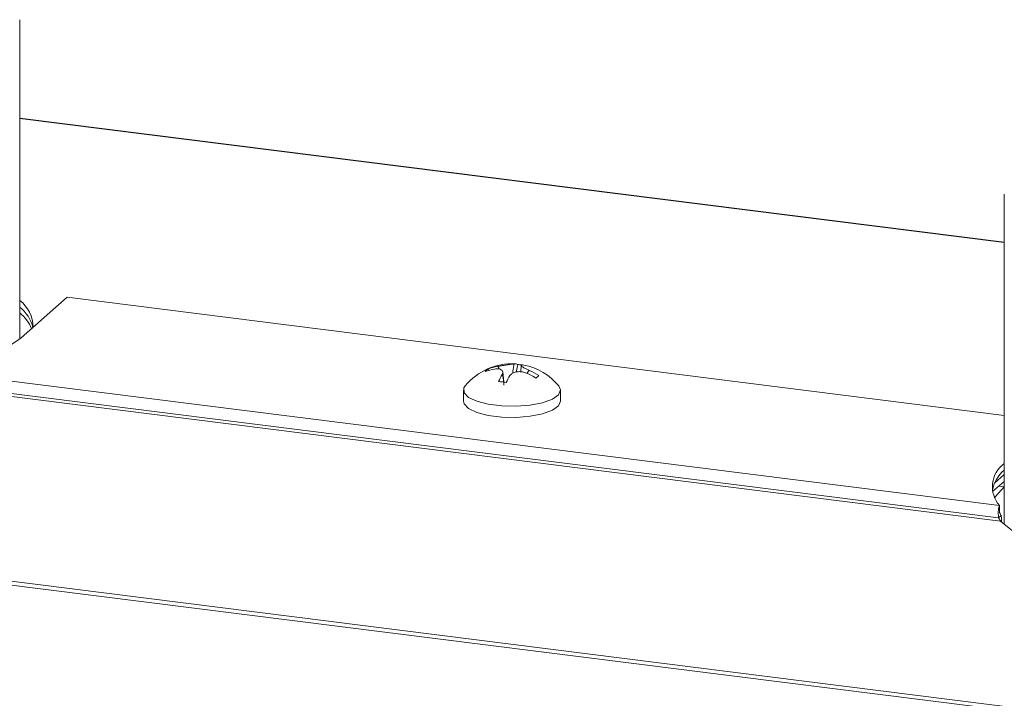
# Model space of a CAD drawing. Units: millimetres. Extents: x -2468 to 3777, y -3952 to -111.
# Drawn here: x -2345 to -2261, y -3446 to -3389 of the extents above; entities that cross this region are included whole.
import ezdxf

# ---------------------------------------------------------------- set-up
doc = ezdxf.new("R2010")
doc.units = ezdxf.units.MM

msp = doc.modelspace()

# ---------------------------------------------------------------- linework, layer by layer
at = {"color": 7, "linetype": 'Continuous', "lineweight": 18}
for p, q in [((-2344.614, -3415.932), (-2344.614, -3388.94)), ((-2261.388, -3407.738), (-2344.614, -3397.252)), ((-2261.388, -3403.671), (-2261.388, -3431.609)), ((-2344.496, -3415.83), (-2340.607, -3412.401)), ((-2261.388, -3422.381), (-2340.607, -3412.401)), ((-2351.398, -3418.712), (-2261.786, -3430.002)), ((-2305.027, -3418.46), (-2304.956, -3418.572)), ((-2304.476, -3418.461), (-2304.476, -3418.461)), ((-2304.475, -3418.465), (-2304.476, -3418.461)), ((-2304.228, -3418.243), (-2304.228, -3418.243)), ((-2304.227, -3418.246), (-2304.228, -3418.243)), ((-2304.227, -3418.246), (-2304.228, -3418.243)), ((-2303.699, -3419.565), (-2303.779, -3418.711)), ((-2302.51, -3418.083), (-2302.646, -3418.718)), ((-2302.212, -3418.15), (-2302.262, -3418.699)), ((-2352.197, -3419.911), (-2261.695, -3431.313)), ((-2351.898, -3419.689), (-2261.852, -3431.033)), ((-2307.101, -3420.247), (-2307.101, -3421.19)), ((-2298.901, -3421.19), (-2298.901, -3420.247)), ((-2460.42, -3421.899), (-711.195, -3642.281)), ((-2460.57, -3422.197), (-711.345, -3642.579)), ((-2262.371, -3428.821), (-2261.388, -3427.954)), ((-2261.388, -3427.388), (-2262.204, -3428.109)), ((-2261.388, -3428.418), (-2261.848, -3428.36)), ((-2261.786, -3430.002), (-2261.786, -3430.403)), ((-2261.852, -3431.033), (-2261.64, -3430.846))]:
    msp.add_line(p, q, dxfattribs=at)
at = {"color": 8, "linetype": 'Continuous', "lineweight": 18}
msp.add_line((-2261.388, -3407.777), (-2344.614, -3397.291), dxfattribs=at)
at = {"color": 7, "linetype": 'Continuous', "lineweight": 18, "flags": 128}
for points in [[(-2306.954, -3419.885), (-2307.062, -3420.061), (-2307.047, -3420.468), (-2306.672, -3420.856), (-2305.971, -3421.19), (-2305.006, -3421.439), (-2303.863, -3421.583), (-2302.643, -3421.609), (-2301.455, -3421.513), (-2300.404, -3421.305), (-2299.584, -3421.003), (-2299.068, -3420.634), (-2298.901, -3420.23), (-2299.048, -3419.885)], [(-2307.101, -3421.19), (-2307.047, -3421.411), (-2306.672, -3421.799), (-2305.971, -3422.132), (-2305.006, -3422.382), (-2303.863, -3422.526), (-2302.643, -3422.552), (-2301.455, -3422.456), (-2300.404, -3422.248), (-2299.584, -3421.946), (-2299.068, -3421.576), (-2298.901, -3421.19)], [(-2261.375, -3428.42), (-2262.109, -3429.24), (-2262.19, -3429.368)], [(-2261.695, -3431.313), (-2260.686, -3432.149), (-2259.312, -3432.926), (-2257.605, -3433.625), (-2255.604, -3434.231), (-2253.352, -3434.73), (-2250.901, -3435.111), (-2248.307, -3435.366), (-2245.628, -3435.488), (-2242.924, -3435.475), (-2240.257, -3435.327), (-2237.686, -3435.047), (-2235.27, -3434.642)]]:
    msp.add_lwpolyline(points, dxfattribs=at)
at = {"color": 7, "linetype": 'Continuous', "lineweight": 18}
for centre, radius, start, end in [((-2346.434, -3414.997), 2.964, 1.36759, 52.13268), ((-2346.638, -3415.749), 3.237, 14.25099, 51.30362), ((-2347.049, -3416.561), 3.757, 23.73231, 49.60893), ((-2354.01, -3402.75), 16.175, 279.29443, 306.03084), ((-2303.001, -3423.146), 5.125, 86.90244, 140.47639), ((-2304.398, -3419.423), 1.15, 123.14499, 139.67425), ((-2303.764, -3422.653), 4.251, 99.63827, 110.8172), ((-2303.516, -3422.434), 4.251, 99.63827, 110.8172), ((-2302.756, -3418.608), 0.58, 64.94858, 95.34584), ((-2302.772, -3422.766), 4.69, 82.62218, 86.80089), ((-2302.099, -3418.686), 0.575, 78.61499, 95.42834), ((-2303.001, -3423.146), 5.125, 39.52361, 78.57715), ((-2303.917, -3423.861), 5.494, 57.62683, 66.90703), ((-2303.669, -3423.642), 5.494, 57.62683, 66.90703), ((-2298.987, -3421.805), 5.634, 149.3753, 156.02587), ((-2304.813, -3427.49), 8.002, 80.40483, 85.14325), ((-2298.332, -3421.888), 5.633, 149.37669, 156.02486), ((-2296.579, -3423.955), 6.461, 129.94385, 132.87539), ((-2259.456, -3429.292), 2.985, 130.31002, 169.01776), ((-2259.942, -3428.411), 2.436, 126.39297, 220.79664)]:
    msp.add_arc(centre, radius, start, end, dxfattribs=at)
for points, knots in [([(-2303.836, -3418.935), (-2303.809, -3418.868), (-2303.753, -3418.731), (-2303.815, -3418.568), (-2303.986, -3418.465), (-2304.22, -3418.432), (-2304.399, -3418.453), (-2304.476, -3418.461)], [0, 0, 0, 0, 0.208796, 0.429732, 0.640126, 0.846561, 1, 1, 1, 1]), ([(-2304.228, -3418.243), (-2304.114, -3418.223), (-2303.879, -3418.182), (-2303.507, -3418.124), (-2303.176, -3418.075), (-2302.94, -3418.043), (-2302.849, -3418.034), (-2302.81, -3418.031)], [0, 0, 0, 0, 0.208661, 0.429378, 0.639655, 0.846106, 1, 1, 1, 1]), ([(-2304.072, -3418.466), (-2304.082, -3418.43), (-2304.1, -3418.364), (-2304.154, -3418.297), (-2304.196, -3418.26), (-2304.218, -3418.25), (-2304.227, -3418.246)], [0, 0, 0, 0, 0.410055, 0.734024, 0.892388, 1, 1, 1, 1]), ([(-2301.762, -3418.807), (-2301.876, -3418.769), (-2302.11, -3418.691), (-2302.483, -3418.672), (-2302.813, -3418.737), (-2303.05, -3418.861), (-2303.141, -3418.972), (-2303.179, -3419.019)], [0, 0, 0, 0, 0.2087, 0.429673, 0.640009, 0.846347, 1, 1, 1, 1]), ([(-2302.937, -3418.821), (-2302.918, -3418.598), (-2302.896, -3418.345), (-2302.838, -3418.096), (-2302.822, -3418.051), (-2302.813, -3418.036), (-2302.81, -3418.031)], [0, 0, 0, 0, 0.798989, 0.908785, 0.963124, 1, 1, 1, 1]), ([(-2302.154, -3418.114), (-2302.181, -3418.123), (-2302.236, -3418.142), (-2302.175, -3418.228), (-2302.004, -3418.346), (-2301.77, -3418.472), (-2301.591, -3418.553), (-2301.514, -3418.588)], [0, 0, 0, 0, 0.208564, 0.429316, 0.639535, 0.845891, 1, 1, 1, 1]), ([(-2301.514, -3418.588), (-2301.523, -3418.59), (-2301.546, -3418.594), (-2301.588, -3418.62), (-2301.662, -3418.7), (-2301.689, -3418.796), (-2301.708, -3418.863)], [0, 0, 0, 0, 0.077536, 0.189967, 0.425422, 1, 1, 1, 1]), ([(-2303.836, -3418.935), (-2303.832, -3418.935), (-2303.824, -3418.934), (-2303.808, -3418.952), (-2303.749, -3419.1), (-2303.713, -3419.425), (-2303.688, -3419.723), (-2303.679, -3419.83)], [0, 0, 0, 0, 0.025134, 0.062136, 0.137005, 0.689333, 1, 1, 1, 1]), ([(-2261.734, -3430.666), (-2261.742, -3430.646), (-2261.759, -3430.605), (-2261.774, -3430.537), (-2261.784, -3430.467), (-2261.785, -3430.425), (-2261.786, -3430.403)], [0, 0, 0, 0, 0.222465, 0.462283, 0.720981, 1, 1, 1, 1]), ([(-2261.64, -3430.846), (-2261.624, -3430.952), (-2261.597, -3431.132), (-2261.604, -3431.303), (-2261.607, -3431.374)], [0, 0, 0, 0, 0.589768, 1, 1, 1, 1])]:
    msp.add_open_spline(points, degree=3, knots=knots, dxfattribs=at)
for points in [[(-2261.786, -3430.002), (-2261.805, -3430.049), (-2261.843, -3430.141), (-2261.882, -3430.405), (-2261.893, -3430.719), (-2261.866, -3430.929), (-2261.852, -3431.033)], [(-2261.852, -3431.033), (-2261.834, -3431.061), (-2261.798, -3431.118), (-2261.757, -3431.201), (-2261.724, -3431.273), (-2261.705, -3431.3), (-2261.695, -3431.313)], [(-2261.786, -3430.568), (-2261.777, -3430.581), (-2261.76, -3430.608), (-2261.729, -3430.679), (-2261.691, -3430.763), (-2261.657, -3430.818), (-2261.64, -3430.846)]]:
    msp.add_open_spline(points, degree=3, dxfattribs=at)

doc.saveas('drawing.dxf')
